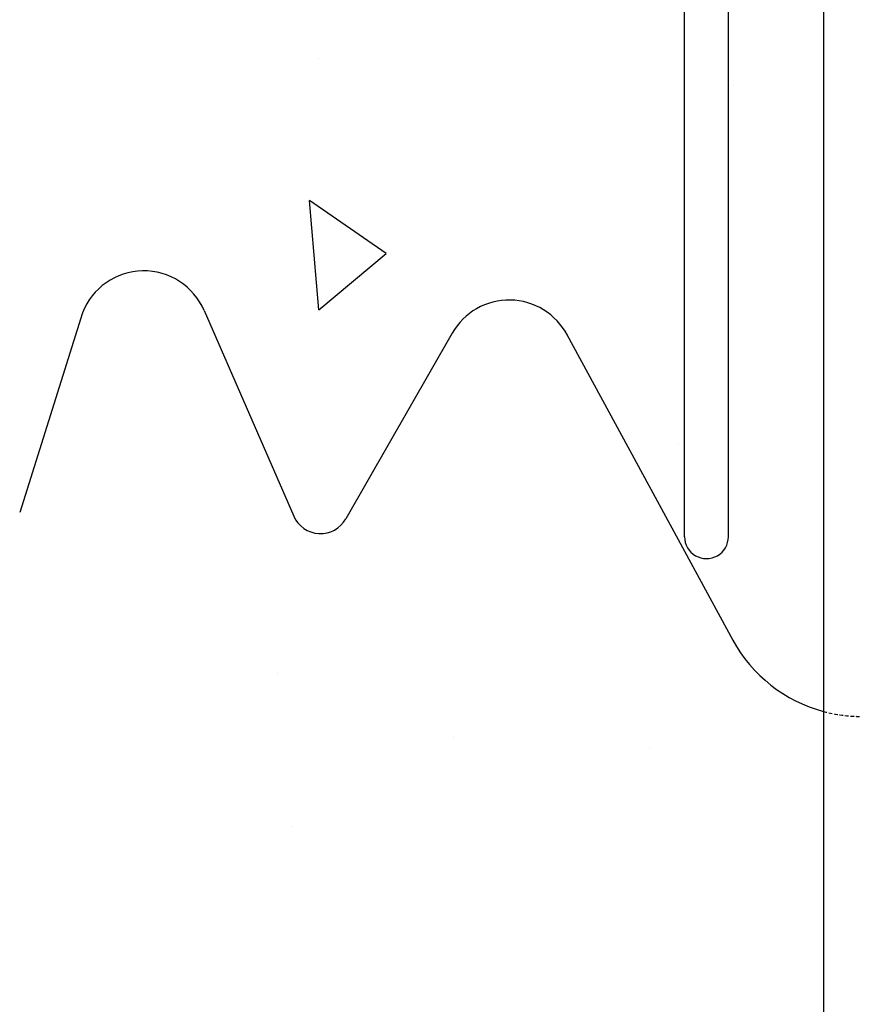
# Model space of a CAD drawing. Extents: x -1043 to 2383, y -808 to 1691.
# Drawn here: x 330 to 387, y 1086 to 1154 of the extents above; entities that cross this region are included whole.
import ezdxf

# ---------------------------------------------------------------- set-up
doc = ezdxf.new("R2010")
doc.units = 0
doc.header["$MEASUREMENT"] = 0
doc.linetypes.add('HIDDEN', pattern=[0.375, 0.25, -0.125])
doc.layers.add('stone', color=7, linetype='CONTINUOUS')
doc.layers.add('text_En', color=7, linetype='CONTINUOUS')

msp = doc.modelspace()

# ---------------------------------------------------------------- linework, layer by layer
at = {"layer": 'stone', "color": 7, "linetype": 'CONTINUOUS'}
for p, q in [((384.543, 1213.449), (384.543, 978.449)), ((378.043, 1118.248), (378.043, 1198.65)), ((375.043, 1118.248), (375.043, 1156.949)), ((342.169, 1133.745), (348.299, 1119.665)), ((333.847, 1133.576), (329.552, 1119.9)), ((359.136, 1132.182), (351.869, 1119.471)), ((366.998, 1132.095), (378.348, 1111.18))]:
    msp.add_line(p, q, dxfattribs=at)
for centre, radius, start, end in [((338.043, 1131.949), 4.5, 23.23968, 158.80925), ((363.043, 1129.949), 4.5, 27.82378, 150.25143), ((350.133, 1120.464), 2, 203.52577, 330.24628), ((376.543, 1118.249), 1.5, 180.00086, 0.00097), ((387.137, 1115.949), 10, 208.48414, 254.96279)]:
    msp.add_arc(centre, radius, start, end, dxfattribs=at)
at = {"layer": 'stone', "color": 7, "linetype": 'HIDDEN'}
msp.add_arc((387.137, 1115.949), 10, 254.96487, 269.999, dxfattribs=at)
at = {"layer": 'text_En'}
for p, q in [((349.968, 1151.001), (349.968, 1151.001)), ((378.367, 1149.12), (378.367, 1149.12)), ((350.029, 1133.787), (349.375, 1141.258)), ((354.626, 1137.643), (349.376, 1141.258)), ((350.029, 1133.787), (354.625, 1137.643)), ((374.627, 1124.543), (374.627, 1124.543)), ((347.177, 1108.877), (347.177, 1108.877)), ((359.256, 1104.51), (359.256, 1104.51)), ((372.645, 1103.795), (372.645, 1103.795)), ((348.238, 1098.384), (348.238, 1098.384))]:
    msp.add_line(p, q, dxfattribs=at)

doc.saveas('drawing.dxf')
